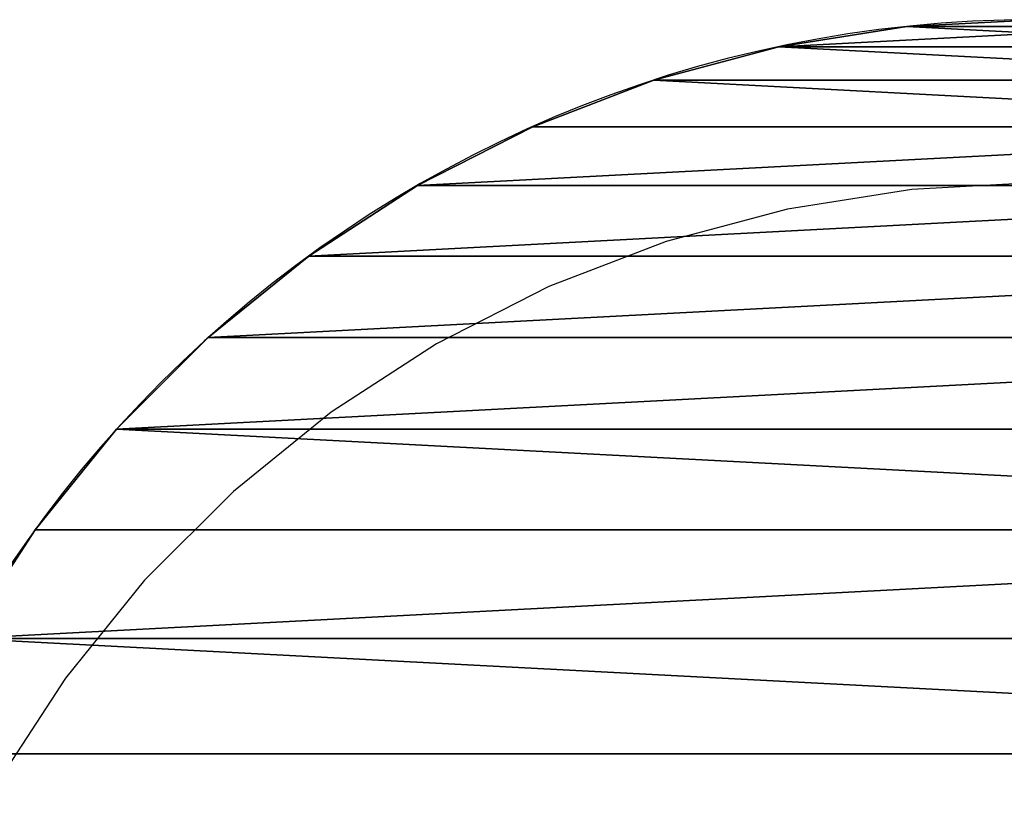
# Model space of a CAD drawing. Units: inches. Extents: x -156 to 295, y -167 to 287.
# Drawn here: x 57 to 69, y 112 to 122 of the extents above; entities that cross this region are included whole.
import ezdxf

# ---------------------------------------------------------------- set-up
doc = ezdxf.new("R2010")
doc.units = ezdxf.units.IN
doc.header["$MEASUREMENT"] = 0
doc.layers.get('0').update_dxf_attribs({"true_color": 0xffffff})
doc.layers.add('strefa bezpieczeństwa', color=7, linetype='Continuous', true_color=0xffffff)

# ---------------------------------------------------------------- blocks, each defined once
blk = doc.blocks.new('Grupa_16')
for p, q in [((113.817, 27.135), (113.817, 27.135, 1.5)), ((115.037, 26.147), (115.037, 26.147, 1.5)), ((116.147, 25.037), (116.147, 25.037, 1.5)), ((117.135, 23.817), (117.135, 23.817, 1.5)), ((117.99, 22.5), (117.99, 22.5, 1.5)), ((118.703, 21.101), (118.703, 21.101, 1.5)), ((119.266, 19.635), (119.266, 19.635, 1.5)), ((119.672, 18.119), (119.672, 18.119, 1.5)), ((119.918, 16.568), (119.918, 16.568, 1.5))]:
    blk.add_line(p, q)
for centre in [(105, 15), (105, 15, 1.5)]:
    blk.add_arc(centre, 15, 270, 90)
at = {"color": 2, "true_color": 0xffff31}
mesh = blk.add_polyface(dxfattribs=at)
corners = [(0.082, 16.568), (0.082, 13.432), (0, 15), (0.328, 11.881), (0.328, 18.119), (0.734, 10.365), (0.734, 19.635), (1.297, 21.101), (1.297, 8.899), (2.01, 22.5), (2.01, 7.5), (2.865, 23.817), (2.865, 6.183), (3.853, 4.963), (3.853, 25.037), (4.963, 26.147), (4.963, 3.853), (6.183, 2.865), (6.183, 27.135), (7.5, 2.01), (7.5, 27.99), (8.899, 28.703), (8.899, 1.297), (10.365, 29.266), (10.365, 0.734), (11.881, 29.672), (11.881, 0.328), (13.432, 0.082), (13.432, 29.918), (15, 30), (15, 0), (17.989, 0.322), (17.989, 29.678), (18.161, 29.661), (18.161, 0.339), (20.98, 0.622), (20.98, 29.378), (23.973, 0.899), (23.973, 29.101), (26.969, 1.155), (26.969, 28.845), (29.966, 1.388), (29.966, 28.612), (32.964, 28.401), (32.964, 1.599), (35.965, 28.212), (35.965, 1.788), (38.966, 1.955), (38.966, 28.045), (41.969, 2.1), (41.969, 27.9), (44.973, 27.778), (44.973, 2.222), (47.977, 2.322), (47.977, 27.678), (50.982, 27.6), (50.982, 2.4), (53.988, 27.544), (53.988, 2.456), (56.994, 27.511), (56.994, 2.489), (60, 27.5), (60, 2.5), (63.006, 27.511), (63.006, 2.489), (66.012, 27.544), (66.012, 2.456), (69.018, 27.6), (69.018, 2.4), (72.023, 27.678), (72.023, 2.322), (75.027, 2.222), (75.027, 27.778), (78.031, 27.9), (78.031, 2.1), (81.034, 1.955), (81.034, 28.045), (84.035, 28.212), (84.035, 1.788), (87.036, 28.401), (87.036, 1.599), (90.034, 1.388), (90.034, 28.612), (93.031, 28.845), (93.031, 1.155), (96.027, 0.899), (96.027, 29.101), (99.02, 29.378), (99.02, 0.622), (101.839, 29.661), (101.839, 0.339), (102.011, 29.678), (102.011, 0.322), (105, 0), (105, 30), (106.568, 29.918), (106.568, 0.082), (108.119, 29.672), (108.119, 0.328), (109.635, 0.734), (109.635, 29.266), (111.101, 1.297), (111.101, 28.703), (112.5, 27.99), (112.5, 2.01), (113.817, 2.865), (113.817, 27.135), (115.037, 26.147), (115.037, 3.853), (116.147, 4.963), (116.147, 25.037), (117.135, 6.183), (117.135, 23.817), (117.99, 7.5), (117.99, 22.5), (118.703, 8.899), (118.703, 21.101), (119.266, 19.635), (119.266, 10.365), (119.672, 18.119), (119.672, 11.881), (119.918, 16.568), (119.918, 13.432), (120, 15)]
mesh.append_faces([[corners[k] for k in face] for face in [(0, 1, 2), (122, 121, 123)]], dxfattribs={"vtx0": -1, "color": 2})
mesh.append_faces([[corners[k] for k in face] for face in [(1, 0, 3), (3, 4, 5), (5, 7, 8), (8, 9, 10), (10, 11, 12), (12, 11, 13), (13, 15, 16), (16, 15, 17), (17, 18, 19), (19, 21, 22), (22, 23, 24), (24, 25, 26), (26, 25, 27), (27, 29, 30), (30, 29, 31), (31, 33, 34), (34, 33, 35), (35, 36, 37), (37, 38, 39), (39, 40, 41), (41, 43, 44), (44, 45, 46), (46, 45, 47), (47, 48, 49), (49, 51, 52), (52, 51, 53), (53, 55, 56), (56, 57, 58), (58, 59, 60), (60, 61, 62), (62, 63, 64), (64, 65, 66), (66, 67, 68), (68, 69, 70), (70, 69, 71), (71, 73, 74), (74, 73, 75), (75, 77, 78), (78, 79, 80), (80, 79, 81), (81, 83, 84), (84, 83, 85), (85, 87, 88), (88, 89, 90), (90, 91, 92), (92, 91, 93), (93, 95, 96), (96, 97, 98), (98, 97, 99), (99, 100, 101), (101, 103, 104), (104, 103, 105), (105, 107, 108), (108, 107, 109), (109, 110, 111), (111, 112, 113), (113, 114, 115), (115, 117, 118), (118, 119, 120), (120, 121, 122)]], dxfattribs={"vtx0": -1, "vtx1": -1, "color": 2})
mesh.append_faces([[corners[k] for k in face] for face in [(3, 0, 4), (5, 4, 6), (5, 6, 7), (8, 7, 9), (10, 9, 11), (13, 11, 14), (13, 14, 15), (17, 15, 18), (19, 18, 20), (19, 20, 21), (22, 21, 23), (24, 23, 25), (27, 25, 28), (27, 28, 29), (31, 29, 32), (31, 32, 33), (35, 33, 36), (37, 36, 38), (39, 38, 40), (41, 40, 42), (41, 42, 43), (44, 43, 45), (47, 45, 48), (49, 48, 50), (49, 50, 51), (53, 51, 54), (53, 54, 55), (56, 55, 57), (58, 57, 59), (60, 59, 61), (62, 61, 63), (64, 63, 65), (66, 65, 67), (68, 67, 69), (71, 69, 72), (71, 72, 73), (75, 73, 76), (75, 76, 77), (78, 77, 79), (81, 79, 82), (81, 82, 83), (85, 83, 86), (85, 86, 87), (88, 87, 89), (90, 89, 91), (93, 91, 94), (93, 94, 95), (96, 95, 97), (99, 97, 100), (101, 100, 102), (101, 102, 103), (105, 103, 106), (105, 106, 107), (109, 107, 110), (111, 110, 112), (113, 112, 114), (115, 114, 116), (115, 116, 117), (118, 117, 119), (120, 119, 121)]], dxfattribs={"vtx0": -1, "vtx2": -1, "color": 2})
mesh = blk.add_polyface(dxfattribs=at)
corners = [(0.082, 13.432, 1.5), (0.082, 16.568, 1.5), (0, 15, 1.5), (0.328, 11.881, 1.5), (0.328, 18.119, 1.5), (0.734, 10.365, 1.5), (0.734, 19.635, 1.5), (1.297, 21.101, 1.5), (1.297, 8.899, 1.5), (2.01, 22.5, 1.5), (2.01, 7.5, 1.5), (2.865, 23.817, 1.5), (2.865, 6.183, 1.5), (3.853, 4.963, 1.5), (3.853, 25.037, 1.5), (4.963, 26.147, 1.5), (4.963, 3.853, 1.5), (6.183, 2.865, 1.5), (6.183, 27.135, 1.5), (7.5, 2.01, 1.5), (7.5, 27.99, 1.5), (8.899, 28.703, 1.5), (8.899, 1.297, 1.5), (10.365, 29.266, 1.5), (10.365, 0.734, 1.5), (11.881, 0.328, 1.5), (11.881, 29.672, 1.5), (13.432, 0.082, 1.5), (13.432, 29.918, 1.5), (15, 30, 1.5), (15, 0, 1.5), (17.989, 0.322, 1.5), (17.989, 29.678, 1.5), (18.161, 29.661, 1.5), (18.161, 0.339, 1.5), (20.98, 0.622, 1.5), (20.98, 29.378, 1.5), (23.973, 0.899, 1.5), (23.973, 29.101, 1.5), (26.969, 1.155, 1.5), (26.969, 28.845, 1.5), (29.966, 1.388, 1.5), (29.966, 28.612, 1.5), (32.964, 28.401, 1.5), (32.964, 1.599, 1.5), (35.965, 28.212, 1.5), (35.965, 1.788, 1.5), (38.966, 1.955, 1.5), (38.966, 28.045, 1.5), (41.969, 2.1, 1.5), (41.969, 27.9, 1.5), (44.973, 27.778, 1.5), (44.973, 2.222, 1.5), (47.977, 2.322, 1.5), (47.977, 27.678, 1.5), (50.982, 2.4, 1.5), (50.982, 27.6, 1.5), (53.988, 27.544, 1.5), (53.988, 2.456, 1.5), (56.994, 27.511, 1.5), (56.994, 2.489, 1.5), (60, 27.5, 1.5), (60, 2.5, 1.5), (63.006, 27.511, 1.5), (63.006, 2.489, 1.5), (66.012, 27.544, 1.5), (66.012, 2.456, 1.5), (69.018, 27.6, 1.5), (69.018, 2.4, 1.5), (72.023, 2.322, 1.5), (72.023, 27.678, 1.5), (75.027, 2.222, 1.5), (75.027, 27.778, 1.5), (78.031, 27.9, 1.5), (78.031, 2.1, 1.5), (81.034, 1.955, 1.5), (81.034, 28.045, 1.5), (84.035, 28.212, 1.5), (84.035, 1.788, 1.5), (87.036, 1.599, 1.5), (87.036, 28.401, 1.5), (90.034, 1.388, 1.5), (90.034, 28.612, 1.5), (93.031, 28.845, 1.5), (93.031, 1.155, 1.5), (96.027, 0.899, 1.5), (96.027, 29.101, 1.5), (99.02, 0.622, 1.5), (99.02, 29.378, 1.5), (101.839, 29.661, 1.5), (101.839, 0.339, 1.5), (102.011, 29.678, 1.5), (102.011, 0.322, 1.5), (105, 0, 1.5), (105, 30, 1.5), (106.568, 29.918, 1.5), (106.568, 0.082, 1.5), (108.119, 29.672, 1.5), (108.119, 0.328, 1.5), (109.635, 0.734, 1.5), (109.635, 29.266, 1.5), (111.101, 1.297, 1.5), (111.101, 28.703, 1.5), (112.5, 27.99, 1.5), (112.5, 2.01, 1.5), (113.817, 2.865, 1.5), (113.817, 27.135, 1.5), (115.037, 26.147, 1.5), (115.037, 3.853, 1.5), (116.147, 4.963, 1.5), (116.147, 25.037, 1.5), (117.135, 6.183, 1.5), (117.135, 23.817, 1.5), (117.99, 7.5, 1.5), (117.99, 22.5, 1.5), (118.703, 8.899, 1.5), (118.703, 21.101, 1.5), (119.266, 19.635, 1.5), (119.266, 10.365, 1.5), (119.672, 18.119, 1.5), (119.672, 11.881, 1.5), (119.918, 13.432, 1.5), (119.918, 16.568, 1.5), (120, 15, 1.5)]
mesh.append_faces([[corners[k] for k in face] for face in [(0, 1, 2), (122, 121, 123)]], dxfattribs={"vtx0": -1, "color": 2})
mesh.append_faces([[corners[k] for k in face] for face in [(1, 3, 4), (4, 5, 6), (6, 5, 7), (7, 8, 9), (9, 10, 11), (11, 13, 14), (14, 13, 15), (15, 17, 18), (18, 19, 20), (20, 19, 21), (21, 22, 23), (23, 25, 26), (26, 27, 28), (28, 27, 29), (29, 31, 32), (32, 31, 33), (33, 35, 36), (36, 37, 38), (38, 39, 40), (40, 41, 42), (42, 41, 43), (43, 44, 45), (45, 47, 48), (48, 49, 50), (50, 49, 51), (51, 53, 54), (54, 55, 56), (56, 55, 57), (57, 58, 59), (59, 60, 61), (61, 62, 63), (63, 64, 65), (65, 66, 67), (67, 69, 70), (70, 71, 72), (72, 71, 73), (73, 75, 76), (76, 75, 77), (77, 79, 80), (80, 81, 82), (82, 81, 83), (83, 85, 86), (86, 87, 88), (88, 87, 89), (89, 90, 91), (91, 93, 94), (94, 93, 95), (95, 96, 97), (97, 99, 100), (100, 101, 102), (102, 101, 103), (103, 105, 106), (106, 105, 107), (107, 109, 110), (110, 111, 112), (112, 113, 114), (114, 115, 116), (116, 115, 117), (117, 118, 119), (119, 121, 122)]], dxfattribs={"vtx0": -1, "vtx1": -1, "color": 2})
mesh.append_faces([[corners[k] for k in face] for face in [(1, 0, 3), (4, 3, 5), (7, 5, 8), (9, 8, 10), (11, 10, 12), (11, 12, 13), (15, 13, 16), (15, 16, 17), (18, 17, 19), (21, 19, 22), (23, 22, 24), (23, 24, 25), (26, 25, 27), (29, 27, 30), (29, 30, 31), (33, 31, 34), (33, 34, 35), (36, 35, 37), (38, 37, 39), (40, 39, 41), (43, 41, 44), (45, 44, 46), (45, 46, 47), (48, 47, 49), (51, 49, 52), (51, 52, 53), (54, 53, 55), (57, 55, 58), (59, 58, 60), (61, 60, 62), (63, 62, 64), (65, 64, 66), (67, 66, 68), (67, 68, 69), (70, 69, 71), (73, 71, 74), (73, 74, 75), (77, 75, 78), (77, 78, 79), (80, 79, 81), (83, 81, 84), (83, 84, 85), (86, 85, 87), (89, 87, 90), (91, 90, 92), (91, 92, 93), (95, 93, 96), (97, 96, 98), (97, 98, 99), (100, 99, 101), (103, 101, 104), (103, 104, 105), (107, 105, 108), (107, 108, 109), (110, 109, 111), (112, 111, 113), (114, 113, 115), (117, 115, 118), (119, 118, 120), (119, 120, 121)]], dxfattribs={"vtx0": -1, "vtx2": -1, "color": 2})
mesh = blk.add_polyface(dxfattribs=at)
corners = [(112.5, 27.99, 1.5), (113.817, 27.135), (112.5, 27.99), (113.817, 27.135, 1.5)]
mesh.append_faces([[corners[k] for k in face] for face in [(0, 1, 2), (1, 0, 3)]], dxfattribs={"vtx0": -1, "color": 2})
mesh = blk.add_polyface(dxfattribs=at)
corners = [(113.817, 27.135, 1.5), (115.037, 26.147), (113.817, 27.135), (115.037, 26.147, 1.5)]
mesh.append_faces([[corners[k] for k in face] for face in [(0, 1, 2), (1, 0, 3)]], dxfattribs={"vtx0": -1, "color": 2})
mesh = blk.add_polyface(dxfattribs=at)
corners = [(115.037, 26.147), (116.147, 25.037, 1.5), (116.147, 25.037), (115.037, 26.147, 1.5)]
mesh.append_faces([[corners[k] for k in face] for face in [(0, 1, 2), (1, 0, 3)]], dxfattribs={"vtx0": -1, "color": 2})
mesh = blk.add_polyface(dxfattribs=at)
corners = [(116.147, 25.037), (117.135, 23.817, 1.5), (117.135, 23.817), (116.147, 25.037, 1.5)]
mesh.append_faces([[corners[k] for k in face] for face in [(0, 1, 2), (1, 0, 3)]], dxfattribs={"vtx0": -1, "color": 2})
mesh = blk.add_polyface(dxfattribs=at)
corners = [(117.135, 23.817), (117.99, 22.5, 1.5), (117.99, 22.5), (117.135, 23.817, 1.5)]
mesh.append_faces([[corners[k] for k in face] for face in [(0, 1, 2), (1, 0, 3)]], dxfattribs={"vtx0": -1, "color": 2})
mesh = blk.add_polyface(dxfattribs=at)
corners = [(117.99, 22.5), (118.703, 21.101, 1.5), (118.703, 21.101), (117.99, 22.5, 1.5)]
mesh.append_faces([[corners[k] for k in face] for face in [(0, 1, 2), (1, 0, 3)]], dxfattribs={"vtx0": -1, "color": 2})
mesh = blk.add_polyface(dxfattribs=at)
corners = [(118.703, 21.101), (119.266, 19.635, 1.5), (119.266, 19.635), (118.703, 21.101, 1.5)]
mesh.append_faces([[corners[k] for k in face] for face in [(0, 1, 2), (1, 0, 3)]], dxfattribs={"vtx0": -1, "color": 2})
mesh = blk.add_polyface(dxfattribs=at)
corners = [(119.266, 19.635), (119.672, 18.119, 1.5), (119.672, 18.119), (119.266, 19.635, 1.5)]
mesh.append_faces([[corners[k] for k in face] for face in [(0, 1, 2), (1, 0, 3)]], dxfattribs={"vtx0": -1, "color": 2})
mesh = blk.add_polyface(dxfattribs=at)
corners = [(119.672, 18.119), (119.918, 16.568, 1.5), (119.918, 16.568), (119.672, 18.119, 1.5)]
mesh.append_faces([[corners[k] for k in face] for face in [(0, 1, 2), (1, 0, 3)]], dxfattribs={"vtx0": -1, "color": 2})
mesh = blk.add_polyface(dxfattribs=at)
corners = [(119.918, 16.568), (120, 15, 1.5), (120, 15), (119.918, 16.568, 1.5)]
mesh.append_faces([[corners[k] for k in face] for face in [(0, 1, 2), (1, 0, 3)]], dxfattribs={"vtx0": -1, "color": 2})
blk = doc.blocks.new('0613')
for p, q in [((-4.679, 59.793), (-6.247, 59.71)), ((-6.247, 59.71), (-7.798, 59.465)), ((-7.798, 59.465), (-9.314, 59.058)), ((-9.314, 59.058), (-10.78, 58.496)), ((-10.78, 58.496), (-12.179, 57.783)), ((-12.179, 57.783), (-13.496, 56.928)), ((-13.496, 56.928), (-14.716, 55.94)), ((-14.716, 55.94), (-15.826, 54.83)), ((-15.826, 54.83), (-16.814, 53.609)), ((-16.814, 53.609), (-17.67, 52.293))]:
    blk.add_line(p, q)

msp = doc.modelspace()

# ---------------------------------------------------------------- block references
at = {"color": 2, "true_color": 0xffff31, "xscale": 1.03, "yscale": 1.03, "zscale": 1.03, "rotation": 89.99999999995481}
msp.add_blockref('Grupa_16', (85.124, -1.8, 41.887), dxfattribs=at)
at = {"layer": 'strefa bezpieczeństwa'}
msp.add_blockref('0613', (74.367, 59.971), dxfattribs=at)

doc.saveas('drawing.dxf')
